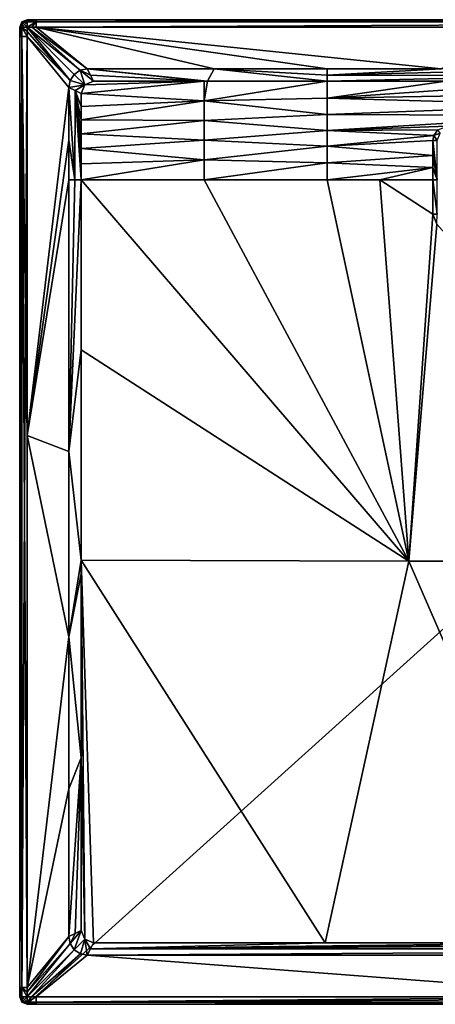
# Model space of a CAD drawing. Units: millimetres. Extents: x -450 to 450, y -400 to 410.
# Drawn here: x -450 to -112, y -400 to 400 of the extents above; entities that cross this region are included whole.
import ezdxf

# ---------------------------------------------------------------- set-up
doc = ezdxf.new("R2010")
doc.units = ezdxf.units.MM
doc.header["$LTSCALE"] = 52.148148
for name, color, linetype in [('1', 7, 'CONTINUOUS'), ('10', 7, 'CONTINUOUS'), ('12', 7, 'CONTINUOUS'), ('2', 7, 'CONTINUOUS'), ('23', 7, 'CONTINUOUS'), ('24', 7, 'CONTINUOUS'), ('25', 7, 'CONTINUOUS'), ('26', 7, 'CONTINUOUS'), ('3', 7, 'CONTINUOUS'), ('33', 7, 'CONTINUOUS'), ('34', 7, 'CONTINUOUS'), ('35', 7, 'CONTINUOUS'), ('36', 7, 'CONTINUOUS'), ('37', 7, 'CONTINUOUS'), ('38', 7, 'CONTINUOUS'), ('4', 7, 'CONTINUOUS'), ('51', 7, 'CONTINUOUS'), ('52', 7, 'CONTINUOUS'), ('53', 7, 'CONTINUOUS'), ('54', 7, 'CONTINUOUS'), ('55', 7, 'CONTINUOUS'), ('56', 7, 'CONTINUOUS'), ('57', 7, 'CONTINUOUS'), ('58', 7, 'CONTINUOUS'), ('59', 7, 'CONTINUOUS'), ('67', 7, 'CONTINUOUS'), ('68', 7, 'CONTINUOUS'), ('69', 7, 'CONTINUOUS'), ('76', 7, 'CONTINUOUS'), ('77', 7, 'CONTINUOUS'), ('78', 7, 'CONTINUOUS'), ('79', 7, 'CONTINUOUS'), ('8', 7, 'CONTINUOUS'), ('9', 7, 'CONTINUOUS')]:
    doc.layers.add(name, color=color, linetype=linetype)

msp = doc.modelspace()

# ---------------------------------------------------------------- linework, layer by layer
at = {"layer": '1', "linetype": 'Continuous'}
for points in [[(-443.93, 393.93, -0.1), (-443.9, 390.32, -0.14), (-408.9, 350.64, -1), (-443.93, 393.93, -0.1)], [(-440.07, 393.9, -0.14), (-443.93, 393.93, -0.1), (-400.67, 358.89, -1), (-440.07, 393.9, -0.14)], [(-400.67, 358.89, -1), (-443.93, 393.93, -0.1), (-405.62, 355.6, -1), (-400.67, 358.89, -1)], [(-405.62, 355.6, -1), (-443.93, 393.93, -0.1), (-408.9, 350.64, -1), (-405.62, 355.6, -1)], [(-436.47, 393.85, -0.15), (-440.07, 393.9, -0.14), (-395, 360, -1), (-436.47, 393.85, -0.15)], [(-395, 360, -1), (-440.07, 393.9, -0.14), (-400.67, 358.89, -1), (-395, 360, -1)], [(-443.9, 390.32, -0.14), (-443.85, 386.47, -0.15), (-408.9, 350.64, -1), (-443.9, 390.32, -0.14)], [(-408.9, 350.64, -1), (-443.85, 386.47, -0.15), (-410, 345, -1), (-408.9, 350.64, -1)]]:
    msp.add_3dface(points, dxfattribs=at)
at = {"layer": '10', "linetype": 'Continuous'}
for points in [[(-103.32, 350, -1.7), (-200, 350, -1.7), (-200, 336.23, -4.46), (-103.32, 350, -1.7)], [(0, 350, -1.7), (-103.32, 350, -1.7), (-200, 336.23, -4.46), (0, 350, -1.7)], [(0, 339.89, -5.1), (0, 350, -1.7), (-200, 336.23, -4.46), (0, 339.89, -5.1)], [(0, 330.64, -8.22), (0, 339.89, -5.1), (-200, 336.23, -4.46), (0, 330.64, -8.22)], [(-200, 322.88, -7.12), (0, 330.64, -8.22), (-200, 336.23, -4.46), (-200, 322.88, -7.12)], [(0, 322.22, -11.05), (0, 330.64, -8.22), (-200, 322.88, -7.12), (0, 322.22, -11.05)], [(-200, 310.05, -9.42), (0, 322.22, -11.05), (-200, 322.88, -7.12), (-200, 310.05, -9.42)], [(-101.91, 313.48, -10.97), (0, 322.22, -11.05), (-200, 310.05, -9.42), (-101.91, 313.48, -10.97)], [(-109.84, 310.56, -11.12), (-101.91, 313.48, -10.97), (-200, 310.05, -9.42), (-109.84, 310.56, -11.12)], [(-113.24, 305.91, -11.34), (-109.84, 310.56, -11.12), (-200, 310.05, -9.42), (-113.24, 305.91, -11.34)], [(-200, 297.11, -9.81), (-113.24, 305.91, -11.34), (-200, 310.05, -9.42), (-200, 297.11, -9.81)], [(-113.93, 301.96, -11.36), (-113.24, 305.91, -11.34), (-200, 297.11, -9.81), (-113.93, 301.96, -11.36)], [(-113.93, 289.79, -11.46), (-113.93, 301.96, -11.36), (-200, 297.11, -9.81), (-113.93, 289.79, -11.46)], [(-200, 283.69, -9.81), (-113.93, 289.79, -11.46), (-200, 297.11, -9.81), (-200, 283.69, -9.81)], [(-113.92, 279.8, -11.54), (-113.93, 289.79, -11.46), (-200, 283.69, -9.81), (-113.92, 279.8, -11.54)], [(-200, 270, -9.8), (-113.92, 279.8, -11.54), (-200, 283.69, -9.81), (-200, 270, -9.8)], [(-200, 270, -9.8), (-156.96, 270, -10.84), (-113.92, 279.8, -11.54), (-200, 270, -9.8)], [(-156.96, 270, -10.84), (-113.92, 270, -11.62), (-113.92, 279.8, -11.54), (-156.96, 270, -10.84)]]:
    msp.add_3dface(points, dxfattribs=at)
at = {"layer": '12', "linetype": 'Continuous'}
for points in [[(-397.07, 347.07, -1.71), (-400, 340, -1.7), (-300.02, 350, -1.7), (-397.07, 347.07, -1.71)], [(-300.02, 350, -1.7), (-400, 340, -1.7), (-300.01, 334.08, -3.43), (-300.02, 350, -1.7)], [(-390, 350, -1.7), (-397.07, 347.07, -1.71), (-300.02, 350, -1.7), (-390, 350, -1.7)], [(-300.02, 350, -1.7), (-300.01, 334.08, -3.43), (-297.26, 350, -1.7), (-300.02, 350, -1.7)], [(-200, 336.23, -4.46), (-200, 350, -1.7), (-300.01, 334.08, -3.43), (-200, 336.23, -4.46)], [(-300.01, 334.08, -3.43), (-200, 350, -1.7), (-297.26, 350, -1.7), (-300.01, 334.08, -3.43)], [(-300.01, 334.08, -3.43), (-400, 340, -1.7), (-400, 329.59, -1.7), (-300.01, 334.08, -3.43)], [(-200, 322.88, -7.12), (-200, 336.23, -4.46), (-300.01, 334.08, -3.43), (-200, 322.88, -7.12)], [(-300.01, 318.16, -5.13), (-300.01, 334.08, -3.43), (-400, 318.69, -1.7), (-300.01, 318.16, -5.13)], [(-400, 318.69, -1.7), (-300.01, 334.08, -3.43), (-400, 329.59, -1.7), (-400, 318.69, -1.7)], [(-200, 322.88, -7.12), (-300.01, 334.08, -3.43), (-300.01, 318.16, -5.13), (-200, 322.88, -7.12)], [(-200, 310.05, -9.42), (-200, 322.88, -7.12), (-300.01, 318.16, -5.13), (-200, 310.05, -9.42)], [(-400, 307.32, -1.7), (-300.01, 318.16, -5.13), (-400, 318.69, -1.7), (-400, 307.32, -1.7)], [(-300.02, 302.15, -6.16), (-300.01, 318.16, -5.13), (-400, 307.32, -1.7), (-300.02, 302.15, -6.16)], [(-200, 310.05, -9.42), (-300.01, 318.16, -5.13), (-300.02, 302.15, -6.16), (-200, 310.05, -9.42)], [(-400, 295.43, -1.7), (-300.02, 302.15, -6.16), (-400, 307.32, -1.7), (-400, 295.43, -1.7)], [(-200, 297.11, -9.81), (-200, 310.05, -9.42), (-300.02, 302.15, -6.16), (-200, 297.11, -9.81)], [(-300.02, 286.08, -6.29), (-300.02, 302.15, -6.16), (-400, 295.43, -1.7), (-300.02, 286.08, -6.29)], [(-200, 297.11, -9.81), (-300.02, 302.15, -6.16), (-300.02, 286.08, -6.29), (-200, 297.11, -9.81)], [(-200, 283.69, -9.81), (-200, 297.11, -9.81), (-300.02, 286.08, -6.29), (-200, 283.69, -9.81)], [(-400, 282.98, -1.7), (-300.02, 286.08, -6.29), (-400, 295.43, -1.7), (-400, 282.98, -1.7)], [(-400, 270, -1.7), (-300.03, 270, -6.43), (-300.02, 286.08, -6.29), (-400, 270, -1.7)], [(-400, 270, -1.7), (-300.02, 286.08, -6.29), (-400, 282.98, -1.7), (-400, 270, -1.7)], [(-300.03, 270, -6.43), (-200, 283.69, -9.81), (-300.02, 286.08, -6.29), (-300.03, 270, -6.43)], [(-300.03, 270, -6.43), (-200, 270, -9.8), (-200, 283.69, -9.81), (-300.03, 270, -6.43)]]:
    msp.add_3dface(points, dxfattribs=at)
at = {"layer": '2', "linetype": 'Continuous'}
for points in [[(-410, 345, -1), (-443.85, 386.47, -0.15), (-443.85, 62.09, -0.15), (-410, 345, -1)], [(-410, 345, -1), (-443.85, 62.09, -0.15), (-410, 302.13, -1), (-410, 345, -1)], [(-410, 302.13, -1), (-443.85, 62.09, -0.15), (-410, 270, -1), (-410, 302.13, -1)], [(-410, 270, -1), (-443.85, 62.09, -0.15), (-410, 49.15, -1), (-410, 270, -1)], [(-443.85, 62.09, -0.15), (-443.85, -386.47, -0.15), (-410, -101.38, -1), (-443.85, 62.09, -0.15)], [(-410, 49.15, -1), (-443.85, 62.09, -0.15), (-410, -101.38, -1), (-410, 49.15, -1)], [(-410, -101.38, -1), (-443.85, -386.47, -0.15), (-410, -224.81, -1), (-410, -101.38, -1)], [(-410, -224.81, -1), (-443.85, -386.47, -0.15), (-410, -345, -1), (-410, -224.81, -1)]]:
    msp.add_3dface(points, dxfattribs=at)
at = {"layer": '23', "linetype": 'Continuous'}
msp.add_3dface([(-113.93, 242.08, -11.18), (-110.62, 233.81, -11.09), (-110.44, 242.06, -12.67), (-113.93, 242.08, -11.18)], dxfattribs=at)
at = {"layer": '24', "linetype": 'Continuous'}
for points in [[(-113.92, 270, -11.62), (-113.93, 242.08, -11.18), (-110.44, 242.06, -12.67), (-113.92, 270, -11.62)], [(-113.92, 270, -11.62), (-110.44, 242.06, -12.67), (-110.44, 270.01, -13.12), (-113.92, 270, -11.62)]]:
    msp.add_3dface(points, dxfattribs=at)
at = {"layer": '25', "linetype": 'Continuous'}
for points in [[(-113.93, 301.96, -11.36), (-110.44, 270.01, -13.12), (-110.44, 301.97, -12.85), (-113.93, 301.96, -11.36)], [(-113.93, 301.96, -11.36), (-113.93, 289.79, -11.46), (-110.44, 270.01, -13.12), (-113.93, 301.96, -11.36)], [(-113.93, 289.79, -11.46), (-113.92, 279.8, -11.54), (-110.44, 270.01, -13.12), (-113.93, 289.79, -11.46)], [(-113.92, 279.8, -11.54), (-113.92, 270, -11.62), (-110.44, 270.01, -13.12), (-113.92, 279.8, -11.54)]]:
    msp.add_3dface(points, dxfattribs=at)
at = {"layer": '26', "linetype": 'Continuous'}
for points in [[(-113.24, 305.91, -11.34), (-113.93, 301.96, -11.36), (-110.44, 301.97, -12.85), (-113.24, 305.91, -11.34)], [(-109.84, 310.56, -11.12), (-113.24, 305.91, -11.34), (-108.06, 307.87, -12.63), (-109.84, 310.56, -11.12)], [(-113.24, 305.91, -11.34), (-110.44, 301.97, -12.85), (-108.06, 307.87, -12.63), (-113.24, 305.91, -11.34)]]:
    msp.add_3dface(points, dxfattribs=at)
at = {"layer": '3', "linetype": 'Continuous'}
for points in [[(-443.9, -390.06, -0.14), (-443.93, -393.93, -0.1), (-408.89, -350.67, -1), (-443.9, -390.06, -0.14)], [(-408.89, -350.67, -1), (-443.93, -393.93, -0.1), (-405.6, -355.61, -1), (-408.89, -350.67, -1)], [(-410, -345, -1), (-443.85, -386.47, -0.15), (-443.9, -390.06, -0.14), (-410, -345, -1)], [(-410, -345, -1), (-443.9, -390.06, -0.14), (-408.89, -350.67, -1), (-410, -345, -1)], [(-443.93, -393.93, -0.1), (-440.32, -393.9, -0.14), (-405.6, -355.61, -1), (-443.93, -393.93, -0.1)], [(-405.6, -355.61, -1), (-440.32, -393.9, -0.14), (-400.65, -358.9, -1), (-405.6, -355.61, -1)], [(-440.32, -393.9, -0.14), (-436.47, -393.85, -0.15), (-400.65, -358.9, -1), (-440.32, -393.9, -0.14)], [(-400.65, -358.9, -1), (-436.47, -393.85, -0.15), (-395, -360, -1), (-400.65, -358.9, -1)]]:
    msp.add_3dface(points, dxfattribs=at)
at = {"layer": '33', "linetype": 'Continuous'}
for points in [[(-395, 360, -1), (-400.67, 358.89, -1), (-392.44, 354.88, -1.38), (-395, 360, -1)], [(-405.62, 355.6, -1), (-408.9, 350.64, -1), (-397.07, 347.07, -1.71), (-405.62, 355.6, -1)], [(-400.67, 358.89, -1), (-405.62, 355.6, -1), (-397.07, 347.07, -1.71), (-400.67, 358.89, -1)], [(-400.67, 358.89, -1), (-397.07, 347.07, -1.71), (-390, 350, -1.7), (-400.67, 358.89, -1)], [(-400.67, 358.89, -1), (-390, 350, -1.7), (-392.44, 354.88, -1.38), (-400.67, 358.89, -1)], [(-408.9, 350.64, -1), (-410, 345, -1), (-397.07, 347.07, -1.71), (-408.9, 350.64, -1)], [(-397.07, 347.07, -1.71), (-410, 345, -1), (-404.88, 342.44, -1.38), (-397.07, 347.07, -1.71)], [(-400, 340, -1.7), (-397.07, 347.07, -1.71), (-404.88, 342.44, -1.38), (-400, 340, -1.7)]]:
    msp.add_3dface(points, dxfattribs=at)
at = {"layer": '34', "linetype": 'Continuous'}
for points in [[(-49.98, 400, -6.15), (436.47, 400, -6.15), (-444, 400, -25), (-49.98, 400, -6.15)], [(-444, 400, -25), (436.47, 400, -6.15), (440.36, 400, -6.14), (-444, 400, -25)], [(-436.47, 400, -6.15), (-49.98, 400, -6.15), (-444, 400, -25), (-436.47, 400, -6.15)], [(-440.12, 400, -6.14), (-436.47, 400, -6.15), (-444, 400, -25), (-440.12, 400, -6.14)], [(-444, 400, -6.1), (-440.12, 400, -6.14), (-444, 400, -25), (-444, 400, -6.1)], [(444, 400, -25), (-444, 400, -25), (444, 400, -6.1), (444, 400, -25)], [(444, 400, -6.1), (-444, 400, -25), (440.36, 400, -6.14), (444, 400, -6.1)]]:
    msp.add_3dface(points, dxfattribs=at)
at = {"layer": '35', "linetype": 'Continuous'}
for points in [[(-444, 400, -6.1), (-444, 400, -25), (-448.24, 398.24, -25), (-444, 400, -6.1)], [(-444, 400, -6.1), (-448.24, 398.24, -25), (-448.24, 398.24, -6.1), (-444, 400, -6.1)], [(-450, 394, -25), (-450, 394, -6.1), (-448.24, 398.24, -6.1), (-450, 394, -25)], [(-448.24, 398.24, -25), (-450, 394, -25), (-448.24, 398.24, -6.1), (-448.24, 398.24, -25)]]:
    msp.add_3dface(points, dxfattribs=at)
at = {"layer": '36', "linetype": 'Continuous'}
for points in [[(-450, 394, -6.1), (-450, 394, -25), (-450, -394, -25), (-450, 394, -6.1)], [(-450, 394, -6.1), (-450, -394, -25), (-450, 390.36, -6.14), (-450, 394, -6.1)], [(-450, 390.36, -6.14), (-450, -394, -25), (-450, 386.47, -6.15), (-450, 390.36, -6.14)], [(-450, 386.47, -6.15), (-450, -394, -25), (-450, 62.09, -6.15), (-450, 386.47, -6.15)], [(-450, 62.09, -6.15), (-450, -394, -25), (-450, -386.47, -6.15), (-450, 62.09, -6.15)], [(-450, -386.47, -6.15), (-450, -394, -25), (-450, -390.11, -6.14), (-450, -386.47, -6.15)], [(-450, -394, -25), (-450, -394, -6.1), (-450, -390.11, -6.14), (-450, -394, -25)]]:
    msp.add_3dface(points, dxfattribs=at)
at = {"layer": '37', "linetype": 'Continuous'}
for points in [[(-450, -394, -6.1), (-450, -394, -25), (-448.24, -398.24, -25), (-450, -394, -6.1)], [(-450, -394, -6.1), (-448.24, -398.24, -25), (-448.24, -398.24, -6.1), (-450, -394, -6.1)], [(-444, -400, -25), (-444, -400, -6.1), (-448.24, -398.24, -6.1), (-444, -400, -25)], [(-448.24, -398.24, -25), (-444, -400, -25), (-448.24, -398.24, -6.1), (-448.24, -398.24, -25)]]:
    msp.add_3dface(points, dxfattribs=at)
at = {"layer": '38', "linetype": 'Continuous'}
for points in [[(-444, -400, -6.1), (-444, -400, -25), (444, -400, -25), (-444, -400, -6.1)], [(-444, -400, -6.1), (444, -400, -25), (-440.36, -400, -6.14), (-444, -400, -6.1)], [(-440.36, -400, -6.14), (444, -400, -25), (-436.47, -400, -6.15), (-440.36, -400, -6.14)], [(-436.47, -400, -6.15), (444, -400, -25), (49.98, -400, -6.15), (-436.47, -400, -6.15)]]:
    msp.add_3dface(points, dxfattribs=at)
at = {"layer": '4', "linetype": 'Continuous'}
for points in [[(-395, -360, -1), (-436.47, -393.85, -0.15), (49.98, -393.85, -0.15), (-395, -360, -1)], [(-395, -360, -1), (49.98, -393.85, -0.15), (-0.71, -360, -1), (-395, -360, -1)]]:
    msp.add_3dface(points, dxfattribs=at)
at = {"layer": '51', "linetype": 'Continuous'}
for points in [[(436.47, 400, -6.15), (-49.98, 400, -6.15), (-436.47, 398.19, -1.86), (436.47, 400, -6.15)], [(436.47, 398.19, -1.86), (436.47, 400, -6.15), (-436.47, 398.19, -1.86), (436.47, 398.19, -1.86)], [(-49.98, 400, -6.15), (-436.47, 400, -6.15), (-436.47, 398.19, -1.86), (-49.98, 400, -6.15)], [(-436.47, 393.85, -0.15), (-49.98, 393.85, -0.15), (436.47, 398.19, -1.86), (-436.47, 393.85, -0.15)], [(-436.47, 393.85, -0.15), (436.47, 398.19, -1.86), (-436.47, 398.19, -1.86), (-436.47, 393.85, -0.15)]]:
    msp.add_3dface(points, dxfattribs=at)
at = {"layer": '52', "linetype": 'Continuous'}
for points in [[(-440.12, 400, -6.14), (-444, 400, -6.1), (-443.97, 399.55, -3.82), (-440.12, 400, -6.14)], [(-436.47, 400, -6.15), (-440.12, 400, -6.14), (-443.97, 399.55, -3.82), (-436.47, 400, -6.15)], [(-436.47, 398.19, -1.86), (-436.47, 400, -6.15), (-443.97, 399.55, -3.82), (-436.47, 398.19, -1.86)], [(-443.95, 398.24, -1.85), (-436.47, 398.19, -1.86), (-443.97, 399.55, -3.82), (-443.95, 398.24, -1.85)], [(-443.93, 393.93, -0.1), (-436.47, 398.19, -1.86), (-443.95, 398.24, -1.85), (-443.93, 393.93, -0.1)], [(-443.93, 393.93, -0.1), (-440.07, 393.9, -0.14), (-436.47, 398.19, -1.86), (-443.93, 393.93, -0.1)], [(-440.07, 393.9, -0.14), (-436.47, 393.85, -0.15), (-436.47, 398.19, -1.86), (-440.07, 393.9, -0.14)]]:
    msp.add_3dface(points, dxfattribs=at)
at = {"layer": '53', "linetype": 'Continuous'}
for points in [[(-444, 400, -6.1), (-448.24, 398.24, -6.1), (-447.66, 397.66, -3.07), (-444, 400, -6.1)], [(-443.97, 399.55, -3.82), (-444, 400, -6.1), (-447.66, 397.66, -3.07), (-443.97, 399.55, -3.82)], [(-448.24, 398.24, -6.1), (-450, 394, -6.1), (-449.55, 393.97, -3.82), (-448.24, 398.24, -6.1)], [(-447.66, 397.66, -3.07), (-448.24, 398.24, -6.1), (-449.55, 393.97, -3.82), (-447.66, 397.66, -3.07)], [(-448.24, 393.95, -1.85), (-447.66, 397.66, -3.07), (-449.55, 393.97, -3.82), (-448.24, 393.95, -1.85)], [(-446.08, 396.08, -0.87), (-447.66, 397.66, -3.07), (-448.24, 393.95, -1.85), (-446.08, 396.08, -0.87)], [(-443.93, 393.93, -0.1), (-446.08, 396.08, -0.87), (-448.24, 393.95, -1.85), (-443.93, 393.93, -0.1)], [(-443.95, 398.24, -1.85), (-443.97, 399.55, -3.82), (-447.66, 397.66, -3.07), (-443.95, 398.24, -1.85)], [(-443.95, 398.24, -1.85), (-447.66, 397.66, -3.07), (-446.08, 396.08, -0.87), (-443.95, 398.24, -1.85)], [(-443.93, 393.93, -0.1), (-443.95, 398.24, -1.85), (-446.08, 396.08, -0.87), (-443.93, 393.93, -0.1)]]:
    msp.add_3dface(points, dxfattribs=at)
at = {"layer": '54', "linetype": 'Continuous'}
for points in [[(-450, 394, -6.1), (-450, 390.36, -6.14), (-448.19, 386.47, -1.86), (-450, 394, -6.1)], [(-449.55, 393.97, -3.82), (-450, 394, -6.1), (-448.19, 386.47, -1.86), (-449.55, 393.97, -3.82)], [(-448.24, 393.95, -1.85), (-449.55, 393.97, -3.82), (-448.19, 386.47, -1.86), (-448.24, 393.95, -1.85)], [(-443.85, 386.47, -0.15), (-443.9, 390.32, -0.14), (-448.24, 393.95, -1.85), (-443.85, 386.47, -0.15)], [(-443.85, 386.47, -0.15), (-448.24, 393.95, -1.85), (-448.19, 386.47, -1.86), (-443.85, 386.47, -0.15)], [(-443.9, 390.32, -0.14), (-443.93, 393.93, -0.1), (-448.24, 393.95, -1.85), (-443.9, 390.32, -0.14)], [(-450, 390.36, -6.14), (-450, 386.47, -6.15), (-448.19, 386.47, -1.86), (-450, 390.36, -6.14)]]:
    msp.add_3dface(points, dxfattribs=at)
at = {"layer": '55', "linetype": 'Continuous'}
for points in [[(-450, 386.47, -6.15), (-450, 62.09, -6.15), (-448.19, -386.47, -1.86), (-450, 386.47, -6.15)], [(-448.19, 386.47, -1.86), (-450, 386.47, -6.15), (-448.19, -386.47, -1.86), (-448.19, 386.47, -1.86)], [(-443.85, 62.09, -0.15), (-443.85, 386.47, -0.15), (-448.19, 386.47, -1.86), (-443.85, 62.09, -0.15)], [(-443.85, -386.47, -0.15), (-443.85, 62.09, -0.15), (-448.19, 386.47, -1.86), (-443.85, -386.47, -0.15)], [(-443.85, -386.47, -0.15), (-448.19, 386.47, -1.86), (-448.19, -386.47, -1.86), (-443.85, -386.47, -0.15)], [(-450, 62.09, -6.15), (-450, -386.47, -6.15), (-448.19, -386.47, -1.86), (-450, 62.09, -6.15)]]:
    msp.add_3dface(points, dxfattribs=at)
at = {"layer": '56', "linetype": 'Continuous'}
for points in [[(-450, -386.47, -6.15), (-450, -390.11, -6.14), (-449.55, -393.97, -3.82), (-450, -386.47, -6.15)], [(-448.19, -386.47, -1.86), (-450, -386.47, -6.15), (-449.55, -393.97, -3.82), (-448.19, -386.47, -1.86)], [(-450, -390.11, -6.14), (-450, -394, -6.1), (-449.55, -393.97, -3.82), (-450, -390.11, -6.14)], [(-448.24, -393.95, -1.85), (-448.19, -386.47, -1.86), (-449.55, -393.97, -3.82), (-448.24, -393.95, -1.85)], [(-443.93, -393.93, -0.1), (-448.19, -386.47, -1.86), (-448.24, -393.95, -1.85), (-443.93, -393.93, -0.1)], [(-443.9, -390.06, -0.14), (-443.85, -386.47, -0.15), (-448.19, -386.47, -1.86), (-443.9, -390.06, -0.14)], [(-443.93, -393.93, -0.1), (-443.9, -390.06, -0.14), (-448.19, -386.47, -1.86), (-443.93, -393.93, -0.1)]]:
    msp.add_3dface(points, dxfattribs=at)
at = {"layer": '57', "linetype": 'Continuous'}
for points in [[(-449.55, -393.97, -3.82), (-450, -394, -6.1), (-447.66, -397.66, -3.07), (-449.55, -393.97, -3.82)], [(-450, -394, -6.1), (-448.24, -398.24, -6.1), (-447.66, -397.66, -3.07), (-450, -394, -6.1)], [(-448.24, -393.95, -1.85), (-449.55, -393.97, -3.82), (-447.66, -397.66, -3.07), (-448.24, -393.95, -1.85)], [(-443.93, -393.93, -0.1), (-448.24, -393.95, -1.85), (-446.08, -396.08, -0.87), (-443.93, -393.93, -0.1)], [(-448.24, -393.95, -1.85), (-447.66, -397.66, -3.07), (-446.08, -396.08, -0.87), (-448.24, -393.95, -1.85)], [(-447.66, -397.66, -3.07), (-448.24, -398.24, -6.1), (-443.97, -399.55, -3.82), (-447.66, -397.66, -3.07)], [(-448.24, -398.24, -6.1), (-444, -400, -6.1), (-443.97, -399.55, -3.82), (-448.24, -398.24, -6.1)], [(-446.08, -396.08, -0.87), (-447.66, -397.66, -3.07), (-443.95, -398.24, -1.85), (-446.08, -396.08, -0.87)], [(-443.95, -398.24, -1.85), (-447.66, -397.66, -3.07), (-443.97, -399.55, -3.82), (-443.95, -398.24, -1.85)], [(-443.93, -393.93, -0.1), (-446.08, -396.08, -0.87), (-443.95, -398.24, -1.85), (-443.93, -393.93, -0.1)]]:
    msp.add_3dface(points, dxfattribs=at)
at = {"layer": '58', "linetype": 'Continuous'}
for points in [[(-444, -400, -6.1), (-440.36, -400, -6.14), (-436.47, -398.19, -1.86), (-444, -400, -6.1)], [(-443.97, -399.55, -3.82), (-444, -400, -6.1), (-436.47, -398.19, -1.86), (-443.97, -399.55, -3.82)], [(-443.95, -398.24, -1.85), (-443.97, -399.55, -3.82), (-436.47, -398.19, -1.86), (-443.95, -398.24, -1.85)], [(-436.47, -393.85, -0.15), (-440.32, -393.9, -0.14), (-443.95, -398.24, -1.85), (-436.47, -393.85, -0.15)], [(-436.47, -393.85, -0.15), (-443.95, -398.24, -1.85), (-436.47, -398.19, -1.86), (-436.47, -393.85, -0.15)], [(-440.32, -393.9, -0.14), (-443.93, -393.93, -0.1), (-443.95, -398.24, -1.85), (-440.32, -393.9, -0.14)], [(-440.36, -400, -6.14), (-436.47, -400, -6.15), (-436.47, -398.19, -1.86), (-440.36, -400, -6.14)]]:
    msp.add_3dface(points, dxfattribs=at)
at = {"layer": '59', "linetype": 'Continuous'}
for points in [[(49.98, -393.85, -0.15), (-436.47, -393.85, -0.15), (-436.47, -398.19, -1.86), (49.98, -393.85, -0.15)], [(436.47, -393.85, -0.15), (49.98, -393.85, -0.15), (-436.47, -398.19, -1.86), (436.47, -393.85, -0.15)], [(436.47, -393.85, -0.15), (-436.47, -398.19, -1.86), (436.47, -398.19, -1.86), (436.47, -393.85, -0.15)], [(-436.47, -400, -6.15), (49.98, -400, -6.15), (436.47, -398.19, -1.86), (-436.47, -400, -6.15)], [(-436.47, -398.19, -1.86), (-436.47, -400, -6.15), (436.47, -398.19, -1.86), (-436.47, -398.19, -1.86)]]:
    msp.add_3dface(points, dxfattribs=at)
at = {"layer": '67', "linetype": 'Continuous'}
for points in [[(-448.24, 398.24, -25), (-444, 400, -25), (-448.24, -398.24, -25), (-448.24, 398.24, -25)], [(-444, 400, -25), (-444, -400, -25), (-448.24, -398.24, -25), (-444, 400, -25)], [(-444, 400, -25), (444, 400, -25), (-444, -400, -25), (-444, 400, -25)], [(-444, -400, -25), (444, 400, -25), (444, -400, -25), (-444, -400, -25)], [(-450, 394, -25), (-448.24, 398.24, -25), (-450, -394, -25), (-450, 394, -25)], [(-450, -394, -25), (-448.24, 398.24, -25), (-448.24, -398.24, -25), (-450, -394, -25)]]:
    msp.add_3dface(points, dxfattribs=at)
at = {"layer": '68', "linetype": 'Continuous'}
for points in [[(-291.87, 360, -1), (-395, 360, -1), (-297.26, 350, -1.7), (-291.87, 360, -1)], [(-395, 360, -1), (-300.02, 350, -1.7), (-297.26, 350, -1.7), (-395, 360, -1)], [(-300.02, 350, -1.7), (-395, 360, -1), (-392.44, 354.88, -1.38), (-300.02, 350, -1.7)], [(-200, 350, -1.7), (-291.87, 360, -1), (-297.26, 350, -1.7), (-200, 350, -1.7)], [(-199.89, 360, -1), (-291.87, 360, -1), (-200, 354.81, -1.14), (-199.89, 360, -1)], [(-291.87, 360, -1), (-200, 350, -1.7), (-200, 354.81, -1.14), (-291.87, 360, -1)], [(-390, 350, -1.7), (-300.02, 350, -1.7), (-392.44, 354.88, -1.38), (-390, 350, -1.7)]]:
    msp.add_3dface(points, dxfattribs=at)
at = {"layer": '69', "linetype": 'Continuous'}
for points in [[(0, 360, -1), (-107.25, 360, -1), (-200, 354.81, -1.14), (0, 360, -1)], [(0, 360, -1), (-200, 354.81, -1.14), (0, 354.66, -0.99), (0, 360, -1)], [(-107.25, 360, -1), (-199.89, 360, -1), (-200, 354.81, -1.14), (-107.25, 360, -1)], [(-200, 354.81, -1.14), (-200, 350, -1.7), (0, 354.66, -0.99), (-200, 354.81, -1.14)], [(-200, 350, -1.7), (-103.32, 350, -1.7), (0, 354.66, -0.99), (-200, 350, -1.7)]]:
    msp.add_3dface(points, dxfattribs=at)
at = {"layer": '76', "linetype": 'Continuous'}
for points in [[(390, -350, -1.7), (202.73, -350, -1.7), (-392.42, -354.84, -1.4), (390, -350, -1.7)], [(392.42, -354.84, -1.4), (390, -350, -1.7), (-392.42, -354.84, -1.4), (392.42, -354.84, -1.4)], [(202.73, -350, -1.7), (1.49, -350, -1.7), (-392.42, -354.84, -1.4), (202.73, -350, -1.7)], [(1.49, -350, -1.7), (-201.65, -350, -1.7), (-392.42, -354.84, -1.4), (1.49, -350, -1.7)], [(-201.65, -350, -1.7), (-390, -350, -1.7), (-392.42, -354.84, -1.4), (-201.65, -350, -1.7)], [(-395, -360, -1), (-0.71, -360, -1), (392.42, -354.84, -1.4), (-395, -360, -1)], [(-395, -360, -1), (392.42, -354.84, -1.4), (-392.42, -354.84, -1.4), (-395, -360, -1)]]:
    msp.add_3dface(points, dxfattribs=at)
at = {"layer": '77', "linetype": 'Continuous'}
for points in [[(-410, -345, -1), (-408.89, -350.67, -1), (-404.84, -342.42, -1.4), (-410, -345, -1)], [(-408.89, -350.67, -1), (-405.6, -355.61, -1), (-400, -340, -1.7), (-408.89, -350.67, -1)], [(-408.89, -350.67, -1), (-400, -340, -1.7), (-404.84, -342.42, -1.4), (-408.89, -350.67, -1)], [(-405.6, -355.61, -1), (-397.07, -347.07, -1.7), (-400, -340, -1.7), (-405.6, -355.61, -1)], [(-405.6, -355.61, -1), (-400.65, -358.9, -1), (-397.07, -347.07, -1.7), (-405.6, -355.61, -1)], [(-400.65, -358.9, -1), (-395, -360, -1), (-397.07, -347.07, -1.7), (-400.65, -358.9, -1)], [(-397.07, -347.07, -1.7), (-395, -360, -1), (-392.42, -354.84, -1.4), (-397.07, -347.07, -1.7)], [(-390, -350, -1.7), (-397.07, -347.07, -1.7), (-392.42, -354.84, -1.4), (-390, -350, -1.7)]]:
    msp.add_3dface(points, dxfattribs=at)
at = {"layer": '78', "linetype": 'Continuous'}
for points in [[(-410, 270, -1), (-410, 49.15, -1), (-405.11, 270, -1.3), (-410, 270, -1)], [(-400, 270, -1.7), (-410, 49.15, -1), (-400, 131.87, -1.7), (-400, 270, -1.7)], [(-410, 49.15, -1), (-400, 270, -1.7), (-405.11, 270, -1.3), (-410, 49.15, -1)], [(-410, 49.15, -1), (-400, -39.22, -1.7), (-400, 131.87, -1.7), (-410, 49.15, -1)], [(-410, 49.15, -1), (-410, -101.38, -1), (-400, -39.22, -1.7), (-410, 49.15, -1)], [(-400, -39.22, -1.7), (-410, -101.38, -1), (-400, -50.36, -1.7), (-400, -39.22, -1.7)], [(-410, -101.38, -1), (-400, -199.68, -1.7), (-400, -50.36, -1.7), (-410, -101.38, -1)], [(-410, -101.38, -1), (-410, -224.81, -1), (-400, -199.68, -1.7), (-410, -101.38, -1)], [(-410, -224.81, -1), (-410, -345, -1), (-400, -199.68, -1.7), (-410, -224.81, -1)], [(-400, -199.68, -1.7), (-410, -345, -1), (-404.84, -342.42, -1.4), (-400, -199.68, -1.7)], [(-400, -340, -1.7), (-400, -199.68, -1.7), (-404.84, -342.42, -1.4), (-400, -340, -1.7)]]:
    msp.add_3dface(points, dxfattribs=at)
at = {"layer": '79', "linetype": 'Continuous'}
for points in [[(-410, 345, -1), (-410, 302.13, -1), (-405.11, 270, -1.3), (-410, 345, -1)], [(-404.88, 342.44, -1.38), (-410, 345, -1), (-405.11, 270, -1.3), (-404.88, 342.44, -1.38)], [(-400, 270, -1.7), (-404.88, 342.44, -1.38), (-405.11, 270, -1.3), (-400, 270, -1.7)], [(-400, 270, -1.7), (-400, 282.98, -1.7), (-404.88, 342.44, -1.38), (-400, 270, -1.7)], [(-400, 329.59, -1.7), (-400, 340, -1.7), (-404.88, 342.44, -1.38), (-400, 329.59, -1.7)], [(-400, 282.98, -1.7), (-400, 295.43, -1.7), (-404.88, 342.44, -1.38), (-400, 282.98, -1.7)], [(-400, 295.43, -1.7), (-400, 307.32, -1.7), (-404.88, 342.44, -1.38), (-400, 295.43, -1.7)], [(-400, 307.32, -1.7), (-400, 318.69, -1.7), (-404.88, 342.44, -1.38), (-400, 307.32, -1.7)], [(-400, 318.69, -1.7), (-400, 329.59, -1.7), (-404.88, 342.44, -1.38), (-400, 318.69, -1.7)], [(-410, 302.13, -1), (-410, 270, -1), (-405.11, 270, -1.3), (-410, 302.13, -1)]]:
    msp.add_3dface(points, dxfattribs=at)
at = {"layer": '8', "linetype": 'Continuous'}
for points in [[(-436.47, 393.85, -0.15), (-395, 360, -1), (-291.87, 360, -1), (-436.47, 393.85, -0.15)], [(-49.98, 393.85, -0.15), (-436.47, 393.85, -0.15), (-107.25, 360, -1), (-49.98, 393.85, -0.15)], [(-107.25, 360, -1), (-436.47, 393.85, -0.15), (-199.89, 360, -1), (-107.25, 360, -1)], [(-199.89, 360, -1), (-436.47, 393.85, -0.15), (-291.87, 360, -1), (-199.89, 360, -1)]]:
    msp.add_3dface(points, dxfattribs=at)
at = {"layer": '9', "linetype": 'Continuous'}
for points in [[(-300.03, 270, -6.43), (-400, 270, -1.7), (-133.36, -40, -6.5), (-300.03, 270, -6.43)], [(-133.36, -40, -6.5), (-400, 270, -1.7), (-400, 131.87, -1.7), (-133.36, -40, -6.5)], [(-200, 270, -9.8), (-300.03, 270, -6.43), (-133.36, -40, -6.5), (-200, 270, -9.8)], [(-156.96, 270, -10.84), (-200, 270, -9.8), (-133.36, -40, -6.5), (-156.96, 270, -10.84)], [(-113.92, 270, -11.62), (-156.96, 270, -10.84), (-113.93, 242.08, -11.18), (-113.92, 270, -11.62)], [(-113.93, 242.08, -11.18), (-156.96, 270, -10.84), (-133.36, -40, -6.5), (-113.93, 242.08, -11.18)], [(-110.62, 233.81, -11.09), (-113.93, 242.08, -11.18), (-133.36, -40, -6.5), (-110.62, 233.81, -11.09)], [(133.36, -40, -6.5), (-110.62, 233.81, -11.09), (-133.36, -40, -6.5), (133.36, -40, -6.5)], [(-400, -39.22, -1.7), (-133.36, -40, -6.5), (-400, 131.87, -1.7), (-400, -39.22, -1.7)], [(-133.36, -40, -6.5), (-400, -39.22, -1.7), (-201.65, -350, -1.7), (-133.36, -40, -6.5)], [(-201.65, -350, -1.7), (-400, -39.22, -1.7), (-390, -350, -1.7), (-201.65, -350, -1.7)], [(-390, -350, -1.7), (-400, -39.22, -1.7), (-397.07, -347.07, -1.7), (-390, -350, -1.7)], [(-397.07, -347.07, -1.7), (-400, -39.22, -1.7), (-400, -50.36, -1.7), (-397.07, -347.07, -1.7)], [(1.49, -350, -1.7), (-133.36, -40, -6.5), (-201.65, -350, -1.7), (1.49, -350, -1.7)], [(133.36, -40, -6.5), (-133.36, -40, -6.5), (1.49, -350, -1.7), (133.36, -40, -6.5)], [(-400, -199.68, -1.7), (-397.07, -347.07, -1.7), (-400, -50.36, -1.7), (-400, -199.68, -1.7)], [(-400, -340, -1.7), (-397.07, -347.07, -1.7), (-400, -199.68, -1.7), (-400, -340, -1.7)]]:
    msp.add_3dface(points, dxfattribs=at)

doc.saveas('drawing.dxf')
